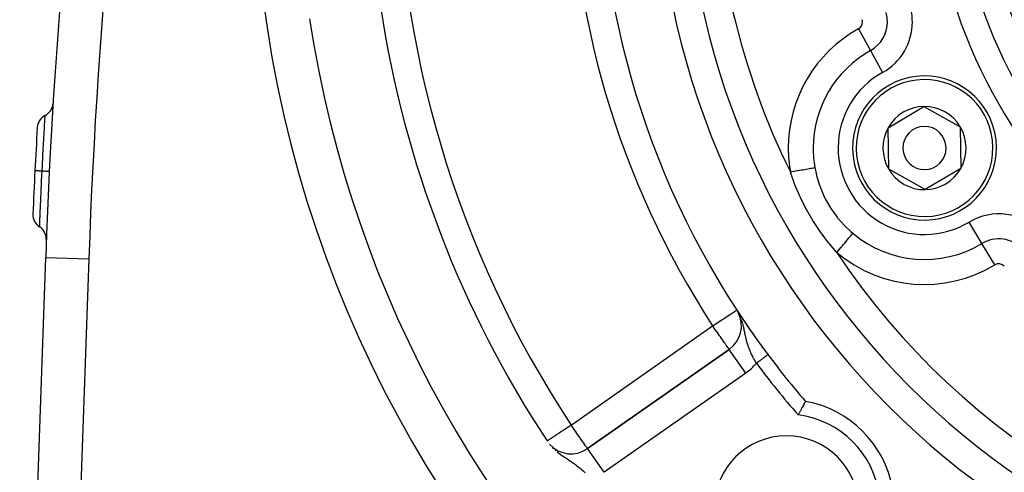
# Model space of a CAD drawing. Extents: x 24 to 1180, y -650 to 283.
# Drawn here: x 980 to 1049, y -229 to -198 of the extents above; entities that cross this region are included whole.
import ezdxf

# ---------------------------------------------------------------- set-up
doc = ezdxf.new("R2010")
doc.units = 0
doc.linetypes.add('DASHED', pattern=[11.05, 8.7, -2.35])
doc.layers.get('0').update_dxf_attribs({"linetype": 'CONTINUOUS'})
doc.layers.add('NEVIDI', color=4, linetype='DASHED')

msp = doc.modelspace()

# ---------------------------------------------------------------- linework, layer by layer
at = {"color": 2}
for p, q in [((1040.607827, -205.590236), (1043.088272, -204.113508)), ((1043.088272, -204.113508), (1045.607378, -205.523273)), ((1040.646488, -208.476728), (1040.607827, -205.590236)), ((1045.607378, -205.523273), (1045.646039, -208.409766)), ((1043.165594, -209.886493), (1040.646488, -208.476728)), ((1045.646039, -208.409766), (1043.165594, -209.886493)), ((980.276606, -266.260927), (982.080958, -214.591032)), ((980.276606, -266.260927), (982.080958, -214.591032)), ((1030.245795, -218.481151), (1030.243231, -218.477235)), ((1029.55859, -220.969353), (1019.724348, -227.855363)), ((1019.724348, -227.855363), (1029.55859, -220.969353)), ((1029.559857, -220.971162), (1029.55859, -220.969353)), ((1034.627883, -224.995289), (1034.612454, -225.023212)), ((1034.668967, -224.921218), (1034.627883, -224.995289)), ((1034.683014, -224.895981), (1034.668967, -224.921218)), ((1034.719789, -224.830121), (1034.683014, -224.895981)), ((1034.73216, -224.808035), (1034.719789, -224.830121)), ((1034.764046, -224.751264), (1034.73216, -224.808035)), ((1034.774521, -224.732666), (1034.764046, -224.751264)), ((1034.800766, -224.686185), (1034.774521, -224.732666)), ((1034.809144, -224.67138), (1034.800766, -224.686185)), ((1034.829313, -224.635805), (1034.809144, -224.67138)), ((1034.835395, -224.625095), (1034.829313, -224.635805)), ((1034.848997, -224.601157), (1034.835395, -224.625095)), ((1034.852677, -224.594688), (1034.848997, -224.601157)), ((1034.85949, -224.582725), (1034.852677, -224.594688)), ((1034.860699, -224.580609), (1034.85949, -224.582725)), ((1034.353134, -225.501667), (1034.347361, -225.512521)), ((1034.370964, -225.468199), (1034.353134, -225.501667)), ((1034.420511, -225.375628), (1034.370964, -225.468199)), ((1034.438259, -225.342632), (1034.420511, -225.375628)), ((1034.487077, -225.252318), (1034.438259, -225.342632)), ((1034.487411, -225.251703), (1034.487077, -225.252318)), ((1034.504351, -225.220513), (1034.487411, -225.251703)), ((1034.551433, -225.13422), (1034.504351, -225.220513)), ((1034.567943, -225.104095), (1034.551433, -225.13422)), ((1034.612454, -225.023212), (1034.567943, -225.104095))]:
    msp.add_line(p, q, dxfattribs=at)
for centre, radius, start, end in [((1381.837289, -228.55083), 400, 163.229364, 178), ((1079.5, -186.000001), 59, 143.210274, 216.789726), ((1079.5, -186.000001), 55, 180, 360), ((1079.5, -186.000001), 53, 180, 360), ((1079.5, -186.000001), 75, 188.669125, 213.430056), ((1079.5, -186.000001), 80, 188.650016, 351.349984), ((1043.126933, -207.000001), 5, 90.76736, 270.76736), ((1043.126933, -207.000001), 5, 270.76736, 90.76736), ((981.599134, -203.844163), 1, 296.591426, 356.467623), ((1043.126933, -207.000001), 2.886751, 90.76736, 150.76736), ((1043.126933, -207.000001), 2.886751, 30.76736, 90.76736), ((982.494385, -205.632605), 1, 116.591447, 176.715417), ((1381.837289, -228.55083), 401, 176.715407, 177.145167), ((1043.126933, -207.000001), 2.886751, 150.76736, 210.76736), ((1043.126933, -207.000001), 1.5, 90.76736, 270.76736), ((1043.126933, -207.000001), 1.5, 270.76736, 90.76736), ((1043.126933, -207.000001), 2.886751, 330.76736, 30.76736), ((1381.837289, -228.55083), 401, 177.145202, 177.57495), ((1043.126933, -207.000001), 2.886751, 210.76736, 270.76736), ((1043.126933, -207.000001), 2.886751, 270.76736, 330.76736), ((982.195518, -211.625845), 1, 177.574913, 237.698923), ((981.126782, -213.316348), 1, 0, 57.698924), ((981.126782, -213.316348), 1, 357.822739, 360), ((1028.411437, -219.331048), 2, 305, 27.086426), ((1079.5, -186.000001), 59, 213.121113, 213.248336), ((1079.5, -186.000001), 59, 213.258831, 213.315568), ((1079.5, -186.000001), 59, 213.398686, 216.789726), ((1079.5, -186.000001), 59, 216.789726, 220.835642), ((1033.538059, -231.961942), 7.5, 10.161871, 79.838129), ((1033.538059, -231.961942), 5, 0, 180), ((1018.577195, -226.217059), 2, 221.683908, 305)]:
    msp.add_arc(centre, radius, start, end, dxfattribs=at)
at = {"layer": 'NEVIDI', "color": 7, "linetype": 'CONTINUOUS'}
for p, q in [((1038.541997, -198.720654), (1039.381098, -200.23588)), ((1039.381098, -200.23588), (1040.2202, -201.751105)), ((982.020249, -205.18369), (982.021766, -205.157949)), ((982.021766, -205.157949), (982.027571, -205.059887)), ((982.027571, -205.059887), (982.028401, -205.045908)), ((982.028401, -205.045908), (982.029918, -205.020414)), ((982.029918, -205.020414), (982.031091, -205.000706)), ((982.031091, -205.000706), (982.036166, -204.915527)), ((982.036166, -204.915527), (982.036782, -204.90518)), ((982.036782, -204.90518), (982.037525, -204.892726)), ((982.037525, -204.892726), (982.038361, -204.878692)), ((982.038361, -204.878692), (982.042256, -204.813368)), ((982.042256, -204.813368), (982.042659, -204.806609)), ((982.042659, -204.806609), (982.042861, -204.803226)), ((982.042861, -204.803226), (982.043379, -204.794546)), ((982.043379, -204.794546), (982.045805, -204.753936)), ((982.045805, -204.753936), (982.045933, -204.751811)), ((982.045933, -204.751811), (982.045989, -204.750877)), ((982.045989, -204.750877), (982.046157, -204.748086)), ((982.046157, -204.748086), (982.046759, -204.738384)), ((981.980348, -205.872299), (981.983035, -205.825372)), ((981.983035, -205.825372), (981.988459, -205.7309)), ((981.988459, -205.7309), (981.98983, -205.707074)), ((981.98983, -205.707074), (981.995357, -205.611165)), ((981.995357, -205.611165), (981.997639, -205.571657)), ((981.997639, -205.571657), (982.003418, -205.471847)), ((982.003418, -205.471847), (982.004615, -205.451217)), ((982.004615, -205.451217), (982.008726, -205.380509)), ((982.008726, -205.380509), (982.010603, -205.348305)), ((982.010603, -205.348305), (982.016557, -205.246509)), ((982.016557, -205.246509), (982.0176, -205.228742)), ((982.0176, -205.228742), (982.020249, -205.18369)), ((981.936103, -206.662407), (981.946667, -206.470878)), ((981.946667, -206.470878), (981.950134, -206.408369)), ((981.950134, -206.408369), (981.953601, -206.346062)), ((981.953601, -206.346062), (981.955201, -206.317363)), ((981.955201, -206.317363), (981.964124, -206.158162)), ((981.964124, -206.158162), (981.96718, -206.103951)), ((981.96718, -206.103951), (981.971792, -206.022462)), ((981.971792, -206.022462), (981.973275, -205.996352)), ((981.973275, -205.996352), (981.980348, -205.872299)), ((981.895378, -207.416207), (981.909272, -207.155988)), ((981.909272, -207.155988), (981.913381, -207.079687)), ((981.913381, -207.079687), (981.914374, -207.061295)), ((981.914374, -207.061295), (981.916148, -207.028467)), ((981.916148, -207.028467), (981.928255, -206.805697)), ((981.928255, -206.805697), (981.932057, -206.73616)), ((981.932057, -206.73616), (981.934411, -206.693227)), ((981.934411, -206.693227), (981.936103, -206.662407)), ((981.855136, -208.191106), (981.870058, -207.900212)), ((981.870058, -207.900212), (981.872651, -207.850062)), ((981.872651, -207.850062), (981.874432, -207.815685)), ((981.874432, -207.815685), (981.874699, -207.810542)), ((981.874699, -207.810542), (981.889794, -207.521843)), ((981.889794, -207.521843), (981.893587, -207.450031)), ((981.893587, -207.450031), (981.894221, -207.438044)), ((981.894221, -207.438044), (981.895378, -207.416207)), ((981.335014, -208.579028), (981.334946, -208.579024)), ((981.340084, -208.579283), (981.335014, -208.579028)), ((981.342521, -208.579404), (981.340084, -208.579283)), ((981.342737, -208.579415), (981.342521, -208.579404)), ((981.345622, -208.579559), (981.342737, -208.579415)), ((981.363088, -208.580427), (981.345622, -208.579559)), ((981.367888, -208.580666), (981.363088, -208.580427)), ((981.368913, -208.580717), (981.367888, -208.580666)), ((981.374086, -208.580974), (981.368913, -208.580717)), ((981.404255, -208.582475), (981.374086, -208.580974)), ((981.410792, -208.5828), (981.404255, -208.582475)), ((981.413103, -208.582916), (981.410792, -208.5828)), ((981.419931, -208.583256), (981.413103, -208.582916)), ((981.462717, -208.585388), (981.419931, -208.583256)), ((981.470383, -208.58577), (981.462717, -208.585388)), ((981.474438, -208.585973), (981.470383, -208.58577)), ((981.482321, -208.586366), (981.474438, -208.585973)), ((981.537487, -208.589118), (981.482321, -208.586366)), ((981.545626, -208.589524), (981.537487, -208.589118)), ((981.551822, -208.589833), (981.545626, -208.589524)), ((981.559995, -208.590241), (981.551822, -208.589833)), ((981.6271, -208.593589), (981.559995, -208.590241)), ((981.635117, -208.593989), (981.6271, -208.593589)), ((981.64376, -208.59442), (981.635117, -208.593989)), ((981.651772, -208.59482), (981.64376, -208.59442)), ((981.729762, -208.59871), (981.651772, -208.59482)), ((981.737273, -208.599084), (981.729762, -208.59871)), ((981.748656, -208.599652), (981.737273, -208.599084)), ((981.834325, -208.603921), (981.835851, -208.573334)), ((981.835851, -208.573334), (981.850385, -208.284577)), ((981.850385, -208.284577), (981.851774, -208.257212)), ((981.851774, -208.257212), (981.853586, -208.221566)), ((981.853586, -208.221566), (981.855136, -208.191106)), ((1034.068779, -208.610614), (1034.169743, -208.592661)), ((1034.169743, -208.592661), (1034.307731, -208.568125)), ((1034.307731, -208.568125), (1034.326747, -208.564744)), ((1034.326747, -208.564744), (1034.42841, -208.546668)), ((1034.42841, -208.546668), (1034.557311, -208.523748)), ((1034.557311, -208.523748), (1034.575678, -208.520482)), ((1034.575678, -208.520482), (1034.675577, -208.50272)), ((1034.675577, -208.50272), (1034.793539, -208.481745)), ((1034.793539, -208.481745), (1034.810694, -208.478695)), ((1034.810694, -208.478695), (1034.906911, -208.461587)), ((1034.906911, -208.461587), (1035.012154, -208.442873)), ((1035.012154, -208.442873), (1035.027818, -208.440088)), ((1035.027818, -208.440088), (1035.118057, -208.424043)), ((1035.118057, -208.424043), (1035.209303, -208.407819)), ((1035.209303, -208.407819), (1035.223209, -208.405346)), ((1035.223209, -208.405346), (1035.30511, -208.390784)), ((1035.30511, -208.390784), (1035.381411, -208.377217)), ((1035.381411, -208.377217), (1035.393296, -208.375104)), ((1035.393296, -208.375104), (1035.464501, -208.362443)), ((1035.464501, -208.362443), (1035.514285, -208.353591)), ((1035.514285, -208.35359), (1035.547168, -208.527714)), ((1035.547168, -208.527714), (1035.656581, -208.999997)), ((981.755906, -208.600013), (981.748656, -208.599652)), ((981.834325, -208.603922), (981.755906, -208.600013)), ((981.79986, -209.308107), (981.802301, -209.257351)), ((981.802301, -209.257351), (981.817132, -208.951908)), ((981.817132, -208.951908), (981.818413, -208.925748)), ((981.818413, -208.925748), (981.81889, -208.916026)), ((981.81889, -208.916026), (981.820983, -208.873388)), ((981.820983, -208.873388), (981.834325, -208.603918)), ((981.84303, -208.604352), (981.834325, -208.603918)), ((981.918723, -208.608125), (981.84303, -208.604352)), ((981.935994, -208.608987), (981.918723, -208.608125)), ((981.953158, -208.609843), (981.935994, -208.608987)), ((982.021661, -208.613259), (981.953158, -208.609843)), ((982.037098, -208.614029), (982.021661, -208.613259)), ((982.05224, -208.614785), (982.037098, -208.614029)), ((982.112181, -208.617775), (982.05224, -208.614785)), ((982.125479, -208.618439), (982.112181, -208.617775)), ((982.138514, -208.619089), (982.125479, -208.618439)), ((982.188952, -208.621605), (982.138514, -208.619089)), ((982.199896, -208.622151), (982.188952, -208.621605)), ((982.210441, -208.622677), (982.199896, -208.622151)), ((982.250389, -208.624668), (982.210441, -208.622677)), ((982.258809, -208.625087), (982.250389, -208.624668)), ((982.26675, -208.625483), (982.258809, -208.625087)), ((982.29547, -208.626912), (982.26675, -208.625483)), ((982.301145, -208.627194), (982.29547, -208.626912)), ((982.30636, -208.627453), (982.301145, -208.627194)), ((982.323381, -208.6283), (982.30636, -208.627453)), ((982.326251, -208.628443), (982.323381, -208.6283)), ((982.328637, -208.628562), (982.326251, -208.628443)), ((982.333654, -208.628814), (982.328637, -208.628562)), ((982.333705, -208.628817), (982.333654, -208.628814)), ((1033.812075, -208.666271), (1033.808982, -208.656807)), ((1033.808983, -208.656812), (1033.904341, -208.639855)), ((1034.100839, -209.476688), (1033.812075, -208.666271)), ((1033.904341, -208.639855), (1034.049213, -208.614093)), ((1034.049213, -208.614093), (1034.068779, -208.610614)), ((1035.656581, -208.999997), (1035.673891, -209.064505)), ((1035.673891, -209.064505), (1035.805596, -209.497694)), ((981.767047, -210.004715), (981.778226, -209.764329)), ((981.778226, -209.764329), (981.779803, -209.730673)), ((981.779803, -209.730673), (981.781941, -209.685149)), ((981.781941, -209.685149), (981.784309, -209.634844)), ((981.784309, -209.634844), (981.797259, -209.362344)), ((981.797259, -209.362344), (981.798961, -209.326843)), ((981.798961, -209.326843), (981.79986, -209.308107)), ((1034.130412, -209.552604), (1034.100839, -209.476688)), ((1034.467169, -210.345685), (1034.130412, -209.552604)), ((1035.805596, -209.497694), (1035.8933, -209.744792)), ((1035.8933, -209.744792), (1035.916889, -209.807007)), ((1035.916889, -209.807007), (1036.187131, -210.426605)), ((981.73581, -210.694642), (981.743656, -210.518612)), ((981.743656, -210.518612), (981.74506, -210.487332)), ((981.74506, -210.487332), (981.748782, -210.404641)), ((981.748782, -210.404641), (981.750831, -210.359292)), ((981.750831, -210.359292), (981.760372, -210.149787)), ((981.760372, -210.149787), (981.761856, -210.117421)), ((981.761856, -210.117421), (981.76481, -210.053186)), ((981.76481, -210.053186), (981.767047, -210.004715)), ((1034.501615, -210.420399), (1034.467169, -210.345685)), ((1034.891068, -211.200332), (1034.501615, -210.420399)), ((1036.187131, -210.426605), (1036.205282, -210.463345)), ((1036.205282, -210.463345), (1036.235645, -210.523701)), ((1036.235645, -210.523701), (1036.592951, -211.149143)), ((981.707749, -211.339104), (981.709286, -211.303216)), ((981.709286, -211.303216), (981.714214, -211.188649)), ((981.714214, -211.188649), (981.715345, -211.162448)), ((981.715345, -211.162448), (981.720191, -211.050575)), ((981.720191, -211.050575), (981.721934, -211.010517)), ((981.721934, -211.010517), (981.728168, -210.867896)), ((981.728168, -210.867896), (981.729429, -210.839206)), ((981.729429, -210.839206), (981.733909, -210.73758)), ((981.733909, -210.73758), (981.73581, -210.694642)), ((1034.930255, -211.273033), (1034.891068, -211.200332)), ((1035.371397, -212.032286), (1034.930255, -211.273033)), ((1036.592951, -211.149143), (1036.629667, -211.206169)), ((1036.629667, -211.206169), (1036.689499, -211.296733)), ((1036.689499, -211.296733), (1037.049712, -211.78915)), ((981.67905, -212.026761), (981.680009, -212.003314)), ((981.680009, -212.003314), (981.681609, -211.964219)), ((981.681609, -211.964219), (981.682336, -211.946494)), ((981.682336, -211.946494), (981.687193, -211.828317)), ((981.687193, -211.828317), (981.688341, -211.800498)), ((981.688341, -211.800498), (981.690803, -211.741014)), ((981.690803, -211.741014), (981.69167, -211.720141)), ((981.69167, -211.720141), (981.696781, -211.597786)), ((981.696781, -211.597786), (981.698128, -211.565742)), ((981.698128, -211.565742), (981.701742, -211.480158)), ((981.701742, -211.480158), (981.702746, -211.456484)), ((981.702746, -211.456484), (981.707749, -211.339104)), ((1037.049712, -211.78915), (1037.09097, -211.840576)), ((1037.09097, -211.840576), (1037.303198, -212.091618)), ((981.66115, -212.471096), (981.661673, -212.457908)), ((981.661673, -212.457908), (981.66177, -212.455472)), ((981.66177, -212.455472), (981.661843, -212.453642)), ((981.661843, -212.453642), (981.661905, -212.45209)), ((981.661905, -212.45209), (981.663713, -212.406422)), ((981.663713, -212.406422), (981.664079, -212.397141)), ((981.664079, -212.397141), (981.664103, -212.39654)), ((981.664103, -212.39654), (981.664381, -212.38951)), ((981.664381, -212.38951), (981.667297, -212.31628)), ((981.667297, -212.31628), (981.667857, -212.302324)), ((981.667857, -212.302324), (981.668183, -212.294207)), ((981.668183, -212.294207), (981.668617, -212.283429)), ((981.668617, -212.283429), (981.672429, -212.189205)), ((981.672429, -212.189205), (981.673185, -212.170581)), ((981.673185, -212.170581), (981.674072, -212.148792)), ((981.674072, -212.148792), (981.674662, -212.134286)), ((981.674662, -212.134286), (981.67905, -212.026761)), ((1035.415248, -212.1025), (1035.371397, -212.032286)), ((1035.822863, -212.717759), (1035.415248, -212.1025)), ((1037.303198, -212.091618), (1037.565876, -212.374822)), ((1037.565876, -212.374822), (1037.612498, -212.422272)), ((1037.612498, -212.422272), (1038.014012, -212.800413)), ((1047.111916, -213.626049), (1046.219243, -212.141753)), ((1035.899596, -212.826724), (1035.822863, -212.717759)), ((1035.947207, -212.893339), (1035.899596, -212.826724)), ((1036.469018, -213.57849), (1035.947207, -212.893339)), ((1037.734924, -213.407239), (1037.809637, -213.318458)), ((1037.809637, -213.318458), (1037.819979, -213.30617)), ((1037.819979, -213.30617), (1037.874595, -213.24127)), ((1037.874595, -213.24127), (1037.939816, -213.163769)), ((1037.939816, -213.163769), (1037.948912, -213.152961)), ((1037.948912, -213.152961), (1037.998726, -213.093767)), ((1037.998726, -213.093767), (1038.053651, -213.028501)), ((1038.014012, -212.800413), (1038.141897, -212.910505)), ((1038.053651, -213.028501), (1038.061468, -213.019212)), ((1038.061468, -213.019212), (1038.105185, -212.967264)), ((1038.105185, -212.967264), (1038.148366, -212.915952)), ((1038.141897, -212.910505), (1038.148366, -212.915952)), ((1036.520334, -213.641837), (1036.469018, -213.57849)), ((1037.033121, -214.24118), (1036.520334, -213.641837)), ((1037.076121, -214.190082), (1037.177315, -214.069835)), ((1037.177315, -214.069835), (1037.190226, -214.054494)), ((1037.190226, -214.054494), (1037.249834, -213.983664)), ((1037.249834, -213.983664), (1037.3467, -213.86856)), ((1037.3467, -213.86856), (1037.359295, -213.853593)), ((1037.359295, -213.853593), (1037.419615, -213.781916)), ((1037.419615, -213.781916), (1037.510476, -213.673947)), ((1037.510476, -213.673947), (1037.522517, -213.659639)), ((1037.522517, -213.659639), (1037.582326, -213.588569)), ((1037.582326, -213.588569), (1037.665723, -213.48947)), ((1037.665723, -213.48947), (1037.677007, -213.476061)), ((1037.677007, -213.476061), (1037.734924, -213.407239)), ((1048.004589, -215.110345), (1047.111916, -213.626049)), ((982.080958, -214.591032), (985.079131, -214.69573)), ((985.079131, -214.69573), (983.355431, -264.056025)), ((1037.033116, -214.241183), (1037.076121, -214.190082)), ((1029.095662, -218.884649), (1029.22407, -218.800873)), ((1029.22407, -218.800873), (1029.285176, -218.761006)), ((1029.285176, -218.761006), (1029.294154, -218.755149)), ((1029.294154, -218.755149), (1029.416949, -218.675035)), ((1029.416949, -218.675035), (1029.47676, -218.636014)), ((1029.47676, -218.636014), (1029.584064, -218.566007)), ((1029.584064, -218.566007), (1029.640192, -218.529388)), ((1029.640192, -218.529388), (1029.64592, -218.525651)), ((1029.64592, -218.525651), (1029.724866, -218.474145)), ((1029.724866, -218.474145), (1029.78151, -218.437189)), ((1029.78151, -218.437189), (1029.840053, -218.398995)), ((1029.840053, -218.398995), (1029.89817, -218.361078)), ((1029.89817, -218.361078), (1029.931382, -218.339411)), ((1029.931382, -218.339411), (1029.987472, -218.302817)), ((1029.987472, -218.302817), (1029.988073, -218.302425)), ((1029.988073, -218.302425), (1030.000555, -218.294281)), ((1030.000555, -218.294281), (1030.048839, -218.26278)), ((1030.048839, -218.26278), (1030.049599, -218.262284)), ((1030.049599, -218.262284), (1030.077188, -218.244284)), ((1030.077188, -218.244284), (1030.081642, -218.241378)), ((1030.081642, -218.241378), (1030.086472, -218.238227)), ((1030.231594, -218.485413), (1030.189324, -218.407742)), ((1030.368682, -218.782139), (1030.351608, -218.740572)), ((1018.577195, -226.217059), (1028.411437, -219.331048)), ((1028.411437, -219.331048), (1028.441594, -219.311373)), ((1028.465909, -219.408842), (1028.411437, -219.331048)), ((1028.441594, -219.311373), (1028.52407, -219.257565)), ((1028.476092, -219.423385), (1028.465909, -219.408842)), ((1028.523318, -219.490831), (1028.476092, -219.423385)), ((1028.619736, -219.62853), (1028.523318, -219.490831)), ((1028.52407, -219.257565), (1028.528814, -219.25447)), ((1028.528814, -219.25447), (1028.665528, -219.165275)), ((1028.665528, -219.165275), (1028.772052, -219.095777)), ((1028.772052, -219.095777), (1028.884855, -219.022183)), ((1028.884855, -219.022183), (1028.910763, -219.00528)), ((1028.910763, -219.00528), (1029.007544, -218.942138)), ((1029.007544, -218.942138), (1029.095662, -218.884649)), ((1030.447193, -218.996416), (1030.414467, -218.902011)), ((1030.493644, -219.145638), (1030.447193, -218.996416)), ((1030.505108, -219.185626), (1030.500611, -219.169778)), ((1030.521883, -219.246657), (1030.505108, -219.185626)), ((1030.557522, -219.387021), (1030.521883, -219.246657)), ((1030.573355, -219.4543), (1030.557522, -219.387021)), ((1030.580943, -219.487624), (1030.573355, -219.4543)), ((1030.597899, -219.564525), (1030.580943, -219.487624)), ((1028.641402, -219.659472), (1028.619736, -219.62853)), ((1028.760084, -219.828968), (1028.641402, -219.659472)), ((1028.762963, -219.833079), (1028.760084, -219.828968)), ((1028.813035, -219.90459), (1028.762963, -219.833079)), ((1028.894868, -220.021459), (1028.813035, -219.90459)), ((1028.969031, -220.127374), (1028.894868, -220.021459)), ((1028.978522, -220.14093), (1028.969031, -220.127374)), ((1029.02198, -220.202994), (1028.978522, -220.14093)), ((1029.133648, -220.362473), (1029.02198, -220.202994)), ((1030.610153, -219.622028), (1030.597899, -219.564525)), ((1030.629877, -219.717361), (1030.610153, -219.622028)), ((1030.638856, -219.761574), (1030.629877, -219.717361)), ((1030.656125, -219.847253), (1030.638856, -219.761574)), ((1030.669268, -219.912413), (1030.656125, -219.847253)), ((1030.673838, -219.934949), (1030.669268, -219.912413)), ((1030.699635, -220.059756), (1030.673838, -219.934949)), ((1030.709317, -220.105095), (1030.699635, -220.059756)), ((1030.717288, -220.141656), (1030.709317, -220.105095)), ((1030.737492, -220.231056), (1030.717288, -220.141656)), ((1029.134997, -220.364399), (1029.133648, -220.362473)), ((1029.139331, -220.370589), (1029.134997, -220.364399)), ((1029.24519, -220.521771), (1029.139331, -220.370589)), ((1029.259163, -220.541726), (1029.24519, -220.521771)), ((1029.27993, -220.571385), (1029.259163, -220.541726)), ((1029.33769, -220.653875), (1029.27993, -220.571385)), ((1029.351755, -220.673961), (1029.33769, -220.653875)), ((1029.411458, -220.759226), (1029.351755, -220.673961)), ((1029.415507, -220.765009), (1029.411458, -220.759226)), ((1029.419283, -220.770402), (1029.415507, -220.765009)), ((1029.468878, -220.841231), (1029.419283, -220.770402)), ((1029.477353, -220.853334), (1029.468878, -220.841231)), ((1029.504924, -220.89271), (1029.477353, -220.853334)), ((1029.522244, -220.917446), (1029.504924, -220.89271)), ((1030.744783, -220.262132), (1030.737492, -220.231056)), ((1030.763716, -220.339899), (1030.744783, -220.262132)), ((1030.794008, -220.455876), (1030.763716, -220.339899)), ((1030.810965, -220.516631), (1030.794008, -220.455876)), ((1030.813988, -220.52717), (1030.810965, -220.516631)), ((1030.815566, -220.532638), (1030.813988, -220.52717)), ((1030.849944, -220.646395), (1030.815566, -220.532638)), ((1030.874216, -220.721178), (1030.849944, -220.646395)), ((1030.904046, -220.807845), (1030.874216, -220.721178)), ((1030.912897, -220.832576), (1030.904046, -220.807845)), ((1030.939911, -220.905567), (1030.912897, -220.832576)), ((1030.982622, -221.014277), (1030.939911, -220.905567)), ((1029.526257, -220.923176), (1029.522244, -220.917446)), ((1029.530217, -220.928831), (1029.526257, -220.923176)), ((1029.546686, -220.952351), (1029.530217, -220.928831)), ((1029.549468, -220.956325), (1029.546686, -220.952351)), ((1029.555771, -220.965326), (1029.549468, -220.956325)), ((1029.55859, -220.969353), (1029.555771, -220.965326)), ((1030.705743, -222.607657), (1029.559857, -220.971162)), ((1031.00908, -221.078129), (1030.982622, -221.014277)), ((1031.010885, -221.082401), (1031.00908, -221.078129)), ((1031.012683, -221.086642), (1031.010885, -221.082401)), ((1031.059963, -221.194776), (1031.012683, -221.086642)), ((1031.092874, -221.266574), (1031.059963, -221.194776)), ((1031.128199, -221.340931), (1031.092874, -221.266574)), ((1031.144432, -221.374256), (1031.128199, -221.340931)), ((1031.179655, -221.444929), (1031.144432, -221.374256)), ((1031.234621, -221.551264), (1031.179655, -221.444929)), ((1031.259171, -221.597387), (1031.234621, -221.551264)), ((1031.923722, -221.578301), (1031.901039, -221.595263)), ((1031.929265, -221.574155), (1031.923722, -221.578301)), ((1031.95132, -221.557662), (1031.929265, -221.574155)), ((1031.95493, -221.554962), (1031.95132, -221.557662)), ((1031.956656, -221.553672), (1031.95493, -221.554962)), ((1031.977963, -221.537738), (1031.956656, -221.553672)), ((1031.982988, -221.53398), (1031.977963, -221.537738)), ((1032.003595, -221.51857), (1031.982988, -221.53398)), ((1032.008423, -221.51496), (1032.003595, -221.51857)), ((1032.028146, -221.50021), (1032.008423, -221.51496)), ((1032.03282, -221.496715), (1032.028146, -221.50021)), ((1032.033525, -221.496188), (1032.03282, -221.496715)), ((1032.051621, -221.482655), (1032.033525, -221.496188)), ((1032.056025, -221.479362), (1032.051621, -221.482655)), ((1032.073976, -221.465938), (1032.056025, -221.479362)), ((1032.078154, -221.462813), (1032.073976, -221.465938)), ((1032.09511, -221.450134), (1032.078154, -221.462813)), ((1032.099066, -221.447175), (1032.09511, -221.450134)), ((1032.101679, -221.445222), (1032.099066, -221.447175)), ((1032.115058, -221.435217), (1032.101679, -221.445222)), ((1032.11877, -221.43244), (1032.115058, -221.435217)), ((1032.133784, -221.421213), (1032.11877, -221.43244)), ((1032.137248, -221.418622), (1032.133784, -221.421213)), ((1032.151194, -221.408193), (1032.137248, -221.418622)), ((1032.154405, -221.405792), (1032.151194, -221.408193)), ((1032.158041, -221.403073), (1032.154405, -221.405792)), ((1032.167281, -221.396163), (1032.158041, -221.403073)), ((1032.170235, -221.393954), (1032.167281, -221.396163)), ((1032.182035, -221.38513), (1032.170235, -221.393954)), ((1032.184721, -221.383121), (1032.182035, -221.38513)), ((1032.195382, -221.375149), (1032.184721, -221.383121)), ((1032.197818, -221.373327), (1032.195382, -221.375149)), ((1032.201689, -221.370432), (1032.197818, -221.373327)), ((1032.207332, -221.366213), (1032.201689, -221.370432)), ((1032.209533, -221.364567), (1032.207332, -221.366213)), ((1032.217887, -221.358319), (1032.209533, -221.364567)), ((1032.219755, -221.356922), (1032.217887, -221.358319)), ((1032.226978, -221.35152), (1032.219755, -221.356922)), ((1032.228574, -221.350328), (1032.226978, -221.35152)), ((1032.231774, -221.347934), (1032.228574, -221.350328)), ((1032.2346, -221.345821), (1032.231774, -221.347934)), ((1032.235935, -221.344823), (1032.2346, -221.345821)), ((1032.240756, -221.341217), (1032.235935, -221.344823)), ((1032.241771, -221.340458), (1032.240756, -221.341217)), ((1032.245421, -221.337729), (1032.241771, -221.340458)), ((1032.246147, -221.337186), (1032.245421, -221.337729)), ((1032.247793, -221.335955), (1032.246147, -221.337186)), ((1032.248584, -221.335363), (1032.247793, -221.335955)), ((1032.249021, -221.335037), (1032.248584, -221.335363)), ((1032.250241, -221.334125), (1032.249021, -221.335037)), ((1031.271908, -221.621013), (1031.259171, -221.597387)), ((1031.329545, -221.725529), (1031.271908, -221.621013)), ((1031.368668, -221.794448), (1031.329545, -221.725529)), ((1031.399156, -221.847156), (1031.368668, -221.794448)), ((1031.429005, -221.897998), (1031.399156, -221.847156)), ((1031.449674, -221.932801), (1031.429005, -221.897998)), ((1031.458876, -221.92592), (1031.449674, -221.932801)), ((1031.470526, -221.917208), (1031.458876, -221.92592)), ((1031.477433, -221.912043), (1031.470526, -221.917208)), ((1031.505238, -221.891249), (1031.477433, -221.912043)), ((1031.51213, -221.886096), (1031.505238, -221.891249)), ((1031.539846, -221.865369), (1031.51213, -221.886096)), ((1031.546725, -221.860225), (1031.539846, -221.865369)), ((1031.565916, -221.845874), (1031.546725, -221.860225)), ((1031.574256, -221.839637), (1031.565916, -221.845874)), ((1031.581077, -221.834536), (1031.574256, -221.839637)), ((1031.608456, -221.814062), (1031.581077, -221.834536)), ((1031.615222, -221.809002), (1031.608456, -221.814062)), ((1031.642356, -221.78871), (1031.615222, -221.809002)), ((1031.649068, -221.783691), (1031.642356, -221.78871)), ((1031.671015, -221.767279), (1031.649068, -221.783691)), ((1031.676021, -221.763536), (1031.671015, -221.767279)), ((1031.682434, -221.75874), (1031.676021, -221.763536)), ((1031.70907, -221.73882), (1031.682434, -221.75874)), ((1031.715431, -221.734064), (1031.70907, -221.73882)), ((1031.741633, -221.714469), (1031.715431, -221.734064)), ((1031.748053, -221.709669), (1031.741633, -221.714469)), ((1031.771993, -221.691766), (1031.748053, -221.709669)), ((1031.773647, -221.690529), (1031.771993, -221.691766)), ((1031.779955, -221.685812), (1031.773647, -221.690529)), ((1031.805117, -221.666995), (1031.779955, -221.685812)), ((1031.811296, -221.662374), (1031.805117, -221.666995)), ((1031.835917, -221.643962), (1031.811296, -221.662374)), ((1031.841961, -221.639443), (1031.835917, -221.643962)), ((1031.866083, -221.621404), (1031.841961, -221.639443)), ((1031.86729, -221.620501), (1031.866083, -221.621404)), ((1031.871812, -221.61712), (1031.86729, -221.620501)), ((1031.895325, -221.599536), (1031.871812, -221.61712)), ((1031.901039, -221.595263), (1031.895325, -221.599536)), ((1030.705743, -222.607657), (1020.8715, -229.493667)), ((1018.276328, -226.415671), (1018.451685, -226.299912)), ((1018.451685, -226.299912), (1018.454918, -226.297778)), ((1018.454918, -226.297778), (1018.498826, -226.268793)), ((1018.498826, -226.268793), (1018.577195, -226.217059)), ((1018.633882, -226.297537), (1018.577195, -226.217059)), ((1018.642062, -226.30918), (1018.633882, -226.297537)), ((1018.702277, -226.395055), (1018.642062, -226.30918)), ((1017.263446, -227.084306), (1017.320494, -227.046647)), ((1017.320494, -227.046647), (1017.333869, -227.037818)), ((1017.333869, -227.037818), (1017.402097, -226.992778)), ((1017.402097, -226.992778), (1017.478776, -226.94216)), ((1017.478776, -226.94216), (1017.566896, -226.883989)), ((1017.566896, -226.883989), (1017.656881, -226.824587)), ((1017.656881, -226.824587), (1017.695303, -226.799224)), ((1017.695303, -226.799224), (1017.757393, -226.758236)), ((1017.757393, -226.758236), (1017.85162, -226.696034)), ((1017.85162, -226.696034), (1017.971651, -226.616797)), ((1017.971651, -226.616797), (1018.059278, -226.558952)), ((1018.059278, -226.558952), (1018.071171, -226.551101)), ((1018.071171, -226.551101), (1018.205245, -226.462595)), ((1018.205245, -226.462595), (1018.276328, -226.415671)), ((1018.78567, -226.51433), (1018.702277, -226.395055)), ((1018.811368, -226.551127), (1018.78567, -226.51433)), ((1018.925823, -226.714981), (1018.811368, -226.551127)), ((1018.939209, -226.734128), (1018.925823, -226.714981)), ((1018.984761, -226.799236), (1018.939209, -226.734128)), ((1019.060635, -226.907529), (1018.984761, -226.799236)), ((1019.142631, -227.024438), (1019.060635, -226.907529)), ((1019.152042, -227.03786), (1019.142631, -227.024438)), ((1019.187843, -227.088961), (1019.152042, -227.03786)), ((1016.923423, -227.308766), (1016.935435, -227.300836)), ((1016.935435, -227.300836), (1016.945023, -227.294507)), ((1016.945023, -227.294507), (1016.990489, -227.264494)), ((1016.990489, -227.264494), (1016.992363, -227.263256)), ((1016.992363, -227.263256), (1017.0603, -227.218409)), ((1017.0603, -227.218409), (1017.074067, -227.209321)), ((1017.074067, -227.209321), (1017.150064, -227.159153)), ((1017.150064, -227.159153), (1017.184753, -227.136254)), ((1017.184753, -227.136254), (1017.263446, -227.084306)), ((1019.304593, -227.256632), (1019.187843, -227.088961)), ((1019.309152, -227.263206), (1019.304593, -227.256632)), ((1019.409842, -227.407892), (1019.309152, -227.263206)), ((1019.427814, -227.433497), (1019.409842, -227.407892)), ((1019.454653, -227.471553), (1019.427814, -227.433497)), ((1019.503252, -227.539872), (1019.454653, -227.471553)), ((1019.520005, -227.563256), (1019.503252, -227.539872)), ((1019.582816, -227.650924), (1019.520005, -227.563256)), ((1019.588033, -227.658265), (1019.582816, -227.650924)), ((1019.588904, -227.659492), (1019.588033, -227.658265)), ((1019.636995, -227.728328), (1019.588904, -227.659492)), ((1019.644437, -227.739236), (1019.636995, -227.728328)), ((1019.67133, -227.779423), (1019.644437, -227.739236)), ((1017.261331, -227.757276), (1017.295645, -227.79365)), ((1017.295645, -227.79365), (1017.322031, -227.819491)), ((1017.476284, -227.962946), (1017.511184, -227.99312)), ((1017.600192, -228.066979), (1017.730044, -228.167928)), ((1017.730044, -228.167928), (1017.781536, -228.206095)), ((1017.781536, -228.206095), (1017.801748, -228.220828)), ((1017.801748, -228.220828), (1017.81779, -228.232427)), ((1017.81779, -228.232427), (1017.945905, -228.322484)), ((1017.945905, -228.322484), (1018.021515, -228.373894)), ((1018.021515, -228.373894), (1018.03159, -228.38067)), ((1018.03159, -228.38067), (1018.114311, -228.435781)), ((1019.687116, -227.803578), (1019.67133, -227.779423)), ((1019.694853, -227.815501), (1019.687116, -227.803578)), ((1019.700399, -227.824024), (1019.694853, -227.815501)), ((1019.710434, -227.839127), (1019.700399, -227.824024)), ((1019.713098, -227.842972), (1019.710434, -227.839127)), ((1019.719979, -227.852047), (1019.713098, -227.842972)), ((1019.724348, -227.855363), (1019.719979, -227.852047)), ((1020.8715, -229.493667), (1019.724348, -227.855363)), ((1018.114311, -228.435781), (1018.153822, -228.461846)), ((1018.153822, -228.461846), (1018.235424, -228.515381)), ((1018.235424, -228.515381), (1018.286478, -228.548824)), ((1018.286478, -228.548824), (1018.351783, -228.591686)), ((1018.351783, -228.591686), (1018.404827, -228.626656)), ((1018.404827, -228.626656), (1018.429354, -228.642898)), ((1018.429354, -228.642898), (1018.540323, -228.717232)), ((1018.540323, -228.717232), (1018.587926, -228.749689)), ((1018.587926, -228.749689), (1018.613945, -228.767613)), ((1018.613945, -228.767613), (1018.672792, -228.808675)), ((1018.672792, -228.808675), (1018.720961, -228.842856)), ((1018.720961, -228.842856), (1018.791597, -228.894004)), ((1018.791597, -228.894004), (1018.895756, -228.971891)), ((1018.895756, -228.971891), (1018.922064, -228.992055)), ((1018.922064, -228.992055), (1018.950118, -229.013783)), ((1018.950118, -229.013783), (1018.964385, -229.024924)), ((1018.964385, -229.024924), (1019.064607, -229.10497)), ((1019.064607, -229.10497), (1019.130567, -229.159366)), ((1019.130567, -229.159366), (1019.157281, -229.181786)), ((1019.157281, -229.181786), (1019.228049, -229.242259)), ((1019.228049, -229.242259), (1019.29251, -229.298698)), ((1019.29251, -229.298698), (1019.382249, -229.379366)), ((1019.382249, -229.379366), (1019.388184, -229.384786)), ((1019.388184, -229.384786), (1019.433989, -229.426946)), ((1019.433989, -229.426946), (1019.452626, -229.44427)), ((1019.452626, -229.44427), (1019.546511, -229.532963))]:
    msp.add_line(p, q, dxfattribs=at)
for centre, radius, start, end in [((1381.837289, -228.55083), 397, 163.229364, 178), ((1079.5, -186.000001), 73, 146.569944, 213.430056), ((1079.5, -186.000001), 61, 146.878887, 213.121113), ((1079.5, -186.000001), 83, 180, 360), ((1079.5, -186.000001), 51, 180, 206.375435), ((1079.5, -186.000001), 36, 180, 360), ((1079.5, -186.000001), 34.267949, 180, 360), ((1079.5, -186.000001), 32.535898, 180, 360), ((1038.282378, -198.251842), 2.267949, 0, 16.554457), ((1038.282378, -198.251842), 4, 0, 16.554457), ((1038.282378, -198.251842), 0.535898, 298.976807, 360), ((1038.282378, -198.251842), 0.535898, 0, 16.554457), ((1038.282378, -198.251842), 2.267949, 298.976807, 360), ((1038.282378, -198.251842), 4, 298.976807, 360), ((1043.126933, -207.000001), 9.464102, 118.976807, 180), ((1043.126933, -207.000001), 7.732051, 118.976807, 180), ((1043.126933, -207.000001), 6, 118.976807, 301.023193), ((1043.126933, -207.000001), 4.75, 90.76736, 270.76736), ((1043.126933, -207.000001), 4.75, 270.76736, 90.76736), ((1043.126933, -207.000001), 9.464102, 180, 190.082277), ((1043.126933, -207.000001), 7.732051, 180, 190.082277), ((1048.280783, -215.569588), 4, 43.445543, 121.023193), ((1043.126933, -207.000001), 7.732051, 229.917723, 301.023193), ((1048.280783, -215.569588), 2.267949, 43.445543, 121.023193), ((1079.5, -186.000001), 51, 213.624565, 266.375435), ((1043.126933, -207.000001), 9.464102, 229.917723, 301.023193), ((1048.280783, -215.569588), 0.535898, 43.445543, 121.023193), ((1028.411437, -219.331048), 4, 305, 319.425351), ((1079.5, -186.000001), 60, 216.789726, 221.188772), ((1033.538059, -231.961942), 6.5, 7.152346, 82.847654)]:
    msp.add_arc(centre, radius, start, end, dxfattribs=at)

doc.saveas('drawing.dxf')
